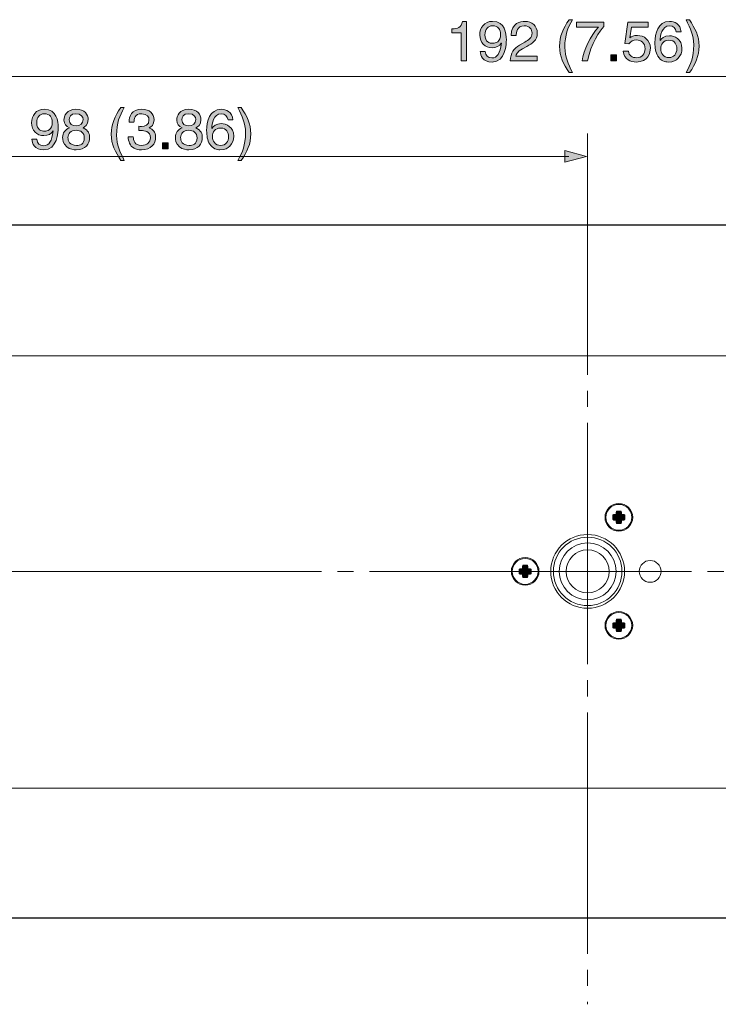
# Model space of a CAD drawing. Units: inches. Extents: x -35 to 244, y 83 to 221.
# Drawn here: x 37 to 67, y 178 to 221 of the extents above; entities that cross this region are included whole.
import ezdxf

# ---------------------------------------------------------------- set-up
doc = ezdxf.new("R2010")
doc.units = ezdxf.units.IN
doc.header["$MEASUREMENT"] = 0
doc.linetypes.add('AI-Linetype-1', pattern=[12.700008, 10.58334, -0.705556, 0.705556, -0.705556])
doc.linetypes.add('AI-Linetype-6', pattern=[16.227788, 14.11112, -0.705556, 0.705556, -0.705556])
for name, color, linetype in [('アウトライン', 7, 'Continuous'), ('レイヤー 10', 7, 'Continuous'), ('引出し線', 7, 'Continuous')]:
    doc.layers.add(name, color=color, linetype=linetype)

# ---------------------------------------------------------------- blocks, each defined once
blk = doc.blocks.new('block 2')
at = {"layer": 'レイヤー 10', "lineweight": 0}
for points in [[(27.078, 197.246), (26.952, 197.246), (26.952, 197.372), (26.68, 197.372), (26.68, 197.246), (26.556, 197.246), (26.556, 196.974), (26.68, 196.974), (26.68, 196.849), (26.952, 196.849), (26.952, 196.974), (27.078, 196.974), (27.078, 197.246)], [(59.214, 197.23), (59.104, 197.23), (59.104, 197.339), (58.866, 197.339), (58.866, 197.23), (58.756, 197.23), (58.756, 196.992), (58.866, 196.992), (58.866, 196.882), (59.104, 196.882), (59.104, 196.992), (59.214, 196.992), (59.214, 197.23)]]:
    blk.add_lwpolyline(points, dxfattribs=at)
at = {"layer": 'レイヤー 10', "color": 250, "lineweight": 9, "true_color": 0x221814}
for points in [[(27.578, 197.111), (27.578, 196.69), (27.237, 196.349), (26.816, 196.349), (26.396, 196.349), (26.055, 196.69), (26.055, 197.111), (26.055, 197.531), (26.396, 197.873), (26.816, 197.873), (27.237, 197.873), (27.578, 197.531), (27.578, 197.111)], [(59.591, 197.111), (59.591, 196.776), (59.32, 196.504), (58.985, 196.504), (58.65, 196.504), (58.379, 196.776), (58.379, 197.111), (58.379, 197.446), (58.65, 197.717), (58.985, 197.717), (59.32, 197.717), (59.591, 197.446), (59.591, 197.111)], [(64.944, 197.111), (64.944, 196.846), (64.729, 196.631), (64.464, 196.631), (64.2, 196.631), (63.985, 196.846), (63.985, 197.111), (63.985, 197.375), (64.2, 197.59), (64.464, 197.59), (64.729, 197.59), (64.944, 197.375), (64.944, 197.111)]]:
    blk.add_open_spline(points, degree=3, knots=[0, 0, 0, 0, 1, 1, 1, 2, 2, 2, 3, 3, 3, 4, 4, 4, 4], dxfattribs=at)
at = {"layer": 'レイヤー 10', "lineweight": 0}
for points in [[(27.484, 197.111), (27.484, 196.742), (27.185, 196.443), (26.816, 196.443), (26.447, 196.443), (26.149, 196.742), (26.149, 197.111), (26.149, 197.479), (26.447, 197.778), (26.816, 197.778), (27.185, 197.778), (27.484, 197.479), (27.484, 197.111)], [(27.409, 197.111), (27.409, 196.784), (27.143, 196.519), (26.816, 196.519), (26.489, 196.519), (26.224, 196.784), (26.224, 197.111), (26.224, 197.438), (26.489, 197.702), (26.816, 197.702), (27.143, 197.702), (27.409, 197.438), (27.409, 197.111)], [(59.553, 197.111), (59.553, 196.797), (59.298, 196.543), (58.985, 196.543), (58.671, 196.543), (58.417, 196.797), (58.417, 197.111), (58.417, 197.424), (58.671, 197.679), (58.985, 197.679), (59.298, 197.679), (59.553, 197.424), (59.553, 197.111)]]:
    blk.add_open_spline(points, degree=3, knots=[0, 0, 0, 0, 1, 1, 1, 2, 2, 2, 3, 3, 3, 4, 4, 4, 4], dxfattribs=at)
blk = doc.blocks.new('block 3')
at = {"layer": 'レイヤー 10', "lineweight": 0}
blk.add_lwpolyline([(63.321, 199.602), (63.212, 199.602), (63.212, 199.712), (62.973, 199.712), (62.973, 199.602), (62.864, 199.602), (62.864, 199.364), (62.973, 199.364), (62.973, 199.254), (63.212, 199.254), (63.212, 199.364), (63.321, 199.364), (63.321, 199.602)], dxfattribs=at)
at = {"layer": 'レイヤー 10', "color": 250, "lineweight": 9, "true_color": 0x221814}
blk.add_open_spline([(63.699, 199.483), (63.699, 199.148), (63.427, 198.877), (63.092, 198.877), (62.758, 198.877), (62.486, 199.148), (62.486, 199.483), (62.486, 199.818), (62.758, 200.089), (63.092, 200.089), (63.427, 200.089), (63.699, 199.818), (63.699, 199.483)], degree=3, knots=[0, 0, 0, 0, 1, 1, 1, 2, 2, 2, 3, 3, 3, 4, 4, 4, 4], dxfattribs=at)
at = {"layer": 'レイヤー 10', "lineweight": 0}
blk.add_open_spline([(63.661, 199.483), (63.661, 199.17), (63.406, 198.915), (63.092, 198.915), (62.779, 198.915), (62.525, 199.17), (62.525, 199.483), (62.525, 199.797), (62.779, 200.051), (63.092, 200.051), (63.406, 200.051), (63.661, 199.797), (63.661, 199.483)], degree=3, knots=[0, 0, 0, 0, 1, 1, 1, 2, 2, 2, 3, 3, 3, 4, 4, 4, 4], dxfattribs=at)
blk = doc.blocks.new('block 4')
at = {"layer": 'レイヤー 10', "lineweight": 0}
blk.add_lwpolyline([(63.321, 194.86), (63.212, 194.86), (63.212, 194.97), (62.973, 194.97), (62.973, 194.86), (62.864, 194.86), (62.864, 194.622), (62.973, 194.622), (62.973, 194.513), (63.212, 194.513), (63.212, 194.622), (63.321, 194.622), (63.321, 194.86)], dxfattribs=at)
at = {"layer": 'レイヤー 10', "color": 250, "lineweight": 9, "true_color": 0x221814}
blk.add_open_spline([(63.699, 194.742), (63.699, 194.407), (63.427, 194.135), (63.092, 194.135), (62.758, 194.135), (62.486, 194.407), (62.486, 194.742), (62.486, 195.076), (62.758, 195.348), (63.092, 195.348), (63.427, 195.348), (63.699, 195.076), (63.699, 194.742)], degree=3, knots=[0, 0, 0, 0, 1, 1, 1, 2, 2, 2, 3, 3, 3, 4, 4, 4, 4], dxfattribs=at)
at = {"layer": 'レイヤー 10', "lineweight": 0}
blk.add_open_spline([(63.661, 194.742), (63.661, 194.428), (63.406, 194.174), (63.092, 194.174), (62.779, 194.174), (62.525, 194.428), (62.525, 194.742), (62.525, 195.055), (62.779, 195.309), (63.092, 195.309), (63.406, 195.309), (63.661, 195.055), (63.661, 194.742)], degree=3, knots=[0, 0, 0, 0, 1, 1, 1, 2, 2, 2, 3, 3, 3, 4, 4, 4, 4], dxfattribs=at)
blk = doc.blocks.new('block 17')
at = {"layer": 'レイヤー 10', "true_color": 0x221814}
h = blk.add_hatch(color=250, dxfattribs=at)
h.dxf.hatch_style = 2
h.paths.add_polyline_path([(63.194, 199.585), (63.194, 199.75), (62.991, 199.75), (62.991, 199.585), (62.826, 199.585), (62.826, 199.382), (62.991, 199.382), (62.991, 199.217), (63.194, 199.217), (63.194, 199.382), (63.359, 199.382), (63.359, 199.585)])
h = blk.add_hatch(color=250, dxfattribs=at)
h.dxf.hatch_style = 2
h.paths.add_polyline_path([(59.087, 197.378), (58.884, 197.378), (58.884, 197.212), (58.718, 197.212), (58.718, 197.01), (58.884, 197.01), (58.884, 196.844), (59.087, 196.844), (59.087, 197.01), (59.252, 197.01), (59.252, 197.212), (59.087, 197.212)])
h = blk.add_hatch(color=250, dxfattribs=at)
h.dxf.hatch_style = 2
h.paths.add_polyline_path([(63.194, 195.009), (62.991, 195.009), (62.991, 194.843), (62.826, 194.843), (62.826, 194.641), (62.991, 194.641), (62.991, 194.475), (63.194, 194.475), (63.194, 194.641), (63.359, 194.641), (63.359, 194.843), (63.194, 194.843)])
at = {"layer": 'レイヤー 10', "lineweight": 0}
for points in [[(63.194, 199.585), (63.194, 199.75), (62.991, 199.75), (62.991, 199.585), (62.826, 199.585), (62.826, 199.382), (62.991, 199.382), (62.991, 199.217), (63.194, 199.217), (63.194, 199.382), (63.359, 199.382), (63.359, 199.585), (63.194, 199.585)], [(59.087, 197.378), (58.884, 197.378), (58.884, 197.212), (58.718, 197.212), (58.718, 197.01), (58.884, 197.01), (58.884, 196.844), (59.087, 196.844), (59.087, 197.01), (59.252, 197.01), (59.252, 197.212), (59.087, 197.212), (59.087, 197.378)], [(63.194, 195.009), (62.991, 195.009), (62.991, 194.843), (62.826, 194.843), (62.826, 194.641), (62.991, 194.641), (62.991, 194.475), (63.194, 194.475), (63.194, 194.641), (63.359, 194.641), (63.359, 194.843), (63.194, 194.843), (63.194, 195.009)]]:
    blk.add_lwpolyline(points, dxfattribs=at)
blk = doc.blocks.new('block 26')
at = {"layer": '引出し線', "color": 250, "lineweight": 9, "true_color": 0x221814}
blk.add_lwpolyline([(25.565, 218.822), (96.879, 218.822)], dxfattribs=at)
blk = doc.blocks.new('block 27')
at = {"layer": '引出し線', "true_color": 0x221814}
h = blk.add_hatch(color=250, dxfattribs=at)
h.dxf.hatch_style = 2
h.paths.add_polyline_path([(25.847, 215.562), (24.89, 215.306), (25.847, 215.05)])
h = blk.add_hatch(color=250, dxfattribs=at)
h.dxf.hatch_style = 2
h.paths.add_polyline_path([(60.725, 215.056), (61.681, 215.312), (60.725, 215.568)])
at = {"layer": '引出し線', "lineweight": 0}
for points in [[(25.847, 215.562), (24.89, 215.306), (25.847, 215.05), (25.847, 215.562)], [(60.725, 215.056), (61.681, 215.312), (60.725, 215.568), (60.725, 215.056)]]:
    blk.add_lwpolyline(points, dxfattribs=at)
at = {"layer": '引出し線', "color": 250, "lineweight": 9, "true_color": 0x221814}
blk.add_lwpolyline([(25.672, 215.309), (60.899, 215.309)], dxfattribs=at)
blk = doc.blocks.new('block 72')
at = {"layer": 'アウトライン', "true_color": 0x221814}
h = blk.add_hatch(color=250, dxfattribs=at)
h.dxf.hatch_style = 2
edge = h.paths.add_edge_path()
edge.add_spline(control_points=[(56.406, 219.502), (56.406, 219.502), (56.174, 219.502), (56.174, 219.502), (56.174, 219.502), (56.174, 220.734), (56.174, 220.734), (56.174, 220.734), (55.769, 220.734), (55.769, 220.734), (55.769, 220.734), (55.769, 220.907), (55.769, 220.907), (56.05, 220.927), (56.166, 220.954), (56.235, 221.238), (56.235, 221.238), (56.406, 221.238), (56.406, 221.238), (56.406, 221.238), (56.406, 219.502), (56.406, 219.502)], knot_values=[0, 0, 0, 0, 1, 1, 1, 2, 2, 2, 3, 3, 3, 4, 4, 4, 5, 5, 5, 6, 6, 6, 7, 7, 7, 7], degree=3, periodic=1)
h = blk.add_hatch(color=250, dxfattribs=at)
h.dxf.hatch_style = 2
edge = h.paths.add_edge_path()
edge.add_spline(control_points=[(56.996, 220.642), (56.996, 220.959), (57.188, 221.238), (57.554, 221.238), (58.107, 221.238), (58.161, 220.714), (58.161, 220.433), (58.161, 220.247), (58.129, 219.455), (57.532, 219.455), (57.124, 219.455), (57.016, 219.751), (57.016, 219.919), (57.016, 219.919), (57.233, 219.919), (57.233, 219.919), (57.245, 219.744), (57.349, 219.635), (57.527, 219.635), (57.764, 219.635), (57.89, 219.835), (57.944, 220.284), (57.944, 220.284), (57.939, 220.289), (57.939, 220.289), (57.875, 220.156), (57.702, 220.082), (57.542, 220.082), (57.22, 220.082), (56.996, 220.297), (56.996, 220.642)], knot_values=[0, 0, 0, 0, 1, 1, 1, 2, 2, 2, 3, 3, 3, 4, 4, 4, 5, 5, 5, 6, 6, 6, 7, 7, 7, 8, 8, 8, 9, 9, 9, 10, 10, 10, 10], degree=3, periodic=1)
edge = h.paths.add_edge_path()
edge.add_spline(control_points=[(57.907, 220.672), (57.907, 220.87), (57.806, 221.043), (57.556, 221.043), (57.354, 221.043), (57.22, 220.885), (57.22, 220.652), (57.22, 220.319), (57.428, 220.277), (57.574, 220.277), (57.687, 220.277), (57.907, 220.329), (57.907, 220.672)], knot_values=[0, 0, 0, 0, 1, 1, 1, 2, 2, 2, 3, 3, 3, 4, 4, 4, 4], degree=3, periodic=1)
h = blk.add_hatch(color=250, dxfattribs=at)
h.dxf.hatch_style = 2
edge = h.paths.add_edge_path()
edge.add_spline(control_points=[(58.374, 220.615), (58.374, 221.181), (58.786, 221.238), (58.974, 221.238), (59.275, 221.238), (59.517, 221.043), (59.517, 220.719), (59.517, 220.408), (59.312, 220.277), (59.053, 220.139), (59.053, 220.139), (58.873, 220.04), (58.873, 220.04), (58.636, 219.909), (58.584, 219.773), (58.574, 219.707), (58.574, 219.707), (59.517, 219.707), (59.517, 219.707), (59.517, 219.707), (59.517, 219.502), (59.517, 219.502), (59.517, 219.502), (58.329, 219.502), (58.329, 219.502), (58.342, 219.862), (58.505, 220.055), (58.737, 220.191), (58.737, 220.191), (58.966, 220.324), (58.966, 220.324), (59.152, 220.43), (59.285, 220.502), (59.285, 220.729), (59.285, 220.867), (59.196, 221.043), (58.942, 221.043), (58.613, 221.043), (58.599, 220.736), (58.591, 220.615), (58.591, 220.615), (58.374, 220.615), (58.374, 220.615)], knot_values=[0, 0, 0, 0, 1, 1, 1, 2, 2, 2, 3, 3, 3, 4, 4, 4, 5, 5, 5, 6, 6, 6, 7, 7, 7, 8, 8, 8, 9, 9, 9, 10, 10, 10, 11, 11, 11, 12, 12, 12, 13, 13, 13, 14, 14, 14, 14], degree=3, periodic=1)
h = blk.add_hatch(color=250, dxfattribs=at)
h.dxf.hatch_style = 2
edge = h.paths.add_edge_path()
edge.add_spline(control_points=[(61.061, 221.312), (60.851, 220.917), (60.725, 220.68), (60.725, 220.087), (60.725, 219.679), (60.865, 219.378), (61.063, 218.99), (61.063, 218.99), (60.917, 218.99), (60.917, 218.99), (60.661, 219.376), (60.493, 219.684), (60.493, 220.146), (60.493, 220.581), (60.643, 220.932), (60.91, 221.312), (60.91, 221.312), (61.061, 221.312), (61.061, 221.312)], knot_values=[0, 0, 0, 0, 1, 1, 1, 2, 2, 2, 3, 3, 3, 4, 4, 4, 5, 5, 5, 6, 6, 6, 6], degree=3, periodic=1)
h = blk.add_hatch(color=250, dxfattribs=at)
h.dxf.hatch_style = 2
edge = h.paths.add_edge_path()
edge.add_spline(control_points=[(61.238, 221.201), (61.238, 221.201), (62.438, 221.201), (62.438, 221.201), (62.438, 221.201), (62.438, 221.01), (62.438, 221.01), (62.266, 220.83), (61.851, 220.277), (61.725, 219.502), (61.725, 219.502), (61.485, 219.502), (61.485, 219.502), (61.545, 219.978), (61.861, 220.601), (62.194, 220.988), (62.194, 220.988), (61.238, 220.988), (61.238, 220.988), (61.238, 220.988), (61.238, 221.201), (61.238, 221.201)], knot_values=[0, 0, 0, 0, 1, 1, 1, 2, 2, 2, 3, 3, 3, 4, 4, 4, 5, 5, 5, 6, 6, 6, 7, 7, 7, 7], degree=3, periodic=1)
h = blk.add_hatch(color=250, dxfattribs=at)
h.dxf.hatch_style = 2
edge = h.paths.add_edge_path()
edge.add_spline(control_points=[(63.569, 220.512), (63.644, 220.568), (63.75, 220.62), (63.905, 220.62), (64.187, 220.62), (64.476, 220.423), (64.476, 220.065), (64.476, 219.872), (64.389, 219.455), (63.846, 219.455), (63.619, 219.455), (63.327, 219.546), (63.286, 219.934), (63.286, 219.934), (63.51, 219.934), (63.51, 219.934), (63.532, 219.731), (63.683, 219.642), (63.878, 219.642), (64.103, 219.642), (64.244, 219.823), (64.244, 220.04), (64.244, 220.289), (64.073, 220.425), (63.859, 220.425), (63.732, 220.425), (63.619, 220.366), (63.537, 220.26), (63.537, 220.26), (63.35, 220.27), (63.35, 220.27), (63.35, 220.27), (63.481, 221.201), (63.481, 221.201), (63.481, 221.201), (64.379, 221.201), (64.379, 221.201), (64.379, 221.201), (64.379, 220.988), (64.379, 220.988), (64.379, 220.988), (63.644, 220.988), (63.644, 220.988), (63.644, 220.988), (63.569, 220.512), (63.569, 220.512)], knot_values=[0, 0, 0, 0, 1, 1, 1, 2, 2, 2, 3, 3, 3, 4, 4, 4, 5, 5, 5, 6, 6, 6, 7, 7, 7, 8, 8, 8, 9, 9, 9, 10, 10, 10, 11, 11, 11, 12, 12, 12, 13, 13, 13, 14, 14, 14, 15, 15, 15, 15], degree=3, periodic=1)
h = blk.add_hatch(color=250, dxfattribs=at)
h.dxf.hatch_style = 2
edge = h.paths.add_edge_path()
edge.add_spline(control_points=[(65.609, 220.776), (65.582, 220.929), (65.498, 221.043), (65.31, 221.043), (64.97, 221.043), (64.898, 220.583), (64.898, 220.4), (64.898, 220.4), (64.903, 220.396), (64.903, 220.396), (64.957, 220.489), (65.078, 220.608), (65.315, 220.608), (65.528, 220.608), (65.859, 220.472), (65.859, 220.057), (65.859, 219.879), (65.812, 219.751), (65.693, 219.623), (65.602, 219.521), (65.498, 219.455), (65.254, 219.455), (65.12, 219.455), (64.93, 219.514), (64.807, 219.707), (64.703, 219.87), (64.673, 220.082), (64.673, 220.309), (64.673, 220.69), (64.797, 221.238), (65.315, 221.238), (65.515, 221.238), (65.799, 221.129), (65.822, 220.776), (65.822, 220.776), (65.609, 220.776), (65.609, 220.776)], knot_values=[0, 0, 0, 0, 1, 1, 1, 2, 2, 2, 3, 3, 3, 4, 4, 4, 5, 5, 5, 6, 6, 6, 7, 7, 7, 8, 8, 8, 9, 9, 9, 10, 10, 10, 11, 11, 11, 12, 12, 12, 12], degree=3, periodic=1)
edge = h.paths.add_edge_path()
edge.add_spline(control_points=[(65.293, 219.65), (65.501, 219.65), (65.634, 219.813), (65.634, 220.047), (65.634, 220.2), (65.552, 220.413), (65.283, 220.413), (65.044, 220.413), (64.928, 220.24), (64.928, 220.035), (64.928, 219.85), (65.039, 219.65), (65.293, 219.65)], knot_values=[0, 0, 0, 0, 1, 1, 1, 2, 2, 2, 3, 3, 3, 4, 4, 4, 4], degree=3, periodic=1)
h = blk.add_hatch(color=250, dxfattribs=at)
h.dxf.hatch_style = 2
edge = h.paths.add_edge_path()
edge.add_spline(control_points=[(66.039, 218.99), (66.249, 219.386), (66.375, 219.623), (66.375, 220.215), (66.375, 220.623), (66.234, 220.924), (66.036, 221.312), (66.036, 221.312), (66.182, 221.312), (66.182, 221.312), (66.439, 220.927), (66.607, 220.618), (66.607, 220.156), (66.607, 219.721), (66.456, 219.371), (66.19, 218.99), (66.19, 218.99), (66.039, 218.99), (66.039, 218.99)], knot_values=[0, 0, 0, 0, 1, 1, 1, 2, 2, 2, 3, 3, 3, 4, 4, 4, 5, 5, 5, 6, 6, 6, 6], degree=3, periodic=1)
h = blk.add_hatch(color=250, dxfattribs=at)
h.dxf.hatch_style = 2
h.paths.add_polyline_path([(62.992, 219.502), (62.735, 219.502), (62.735, 219.763), (62.992, 219.763)])
at = {"layer": 'アウトライン', "lineweight": 0}
blk.add_lwpolyline([(62.992, 219.502), (62.735, 219.502), (62.735, 219.763), (62.992, 219.763), (62.992, 219.502)], dxfattribs=at)
for points, knots in [([(56.406, 219.502), (56.406, 219.502), (56.174, 219.502), (56.174, 219.502), (56.174, 219.502), (56.174, 220.734), (56.174, 220.734), (56.174, 220.734), (55.769, 220.734), (55.769, 220.734), (55.769, 220.734), (55.769, 220.907), (55.769, 220.907), (56.05, 220.927), (56.166, 220.954), (56.235, 221.238), (56.235, 221.238), (56.406, 221.238), (56.406, 221.238), (56.406, 221.238), (56.406, 219.502), (56.406, 219.502)], [0, 0, 0, 0, 1, 1, 1, 2, 2, 2, 3, 3, 3, 4, 4, 4, 5, 5, 5, 6, 6, 6, 7, 7, 7, 7]), ([(56.996, 220.642), (56.996, 220.959), (57.188, 221.238), (57.554, 221.238), (58.107, 221.238), (58.161, 220.714), (58.161, 220.433), (58.161, 220.247), (58.129, 219.455), (57.532, 219.455), (57.124, 219.455), (57.016, 219.751), (57.016, 219.919), (57.016, 219.919), (57.233, 219.919), (57.233, 219.919), (57.245, 219.744), (57.349, 219.635), (57.527, 219.635), (57.764, 219.635), (57.89, 219.835), (57.944, 220.284), (57.944, 220.284), (57.939, 220.289), (57.939, 220.289), (57.875, 220.156), (57.702, 220.082), (57.542, 220.082), (57.22, 220.082), (56.996, 220.297), (56.996, 220.642)], [0, 0, 0, 0, 1, 1, 1, 2, 2, 2, 3, 3, 3, 4, 4, 4, 5, 5, 5, 6, 6, 6, 7, 7, 7, 8, 8, 8, 9, 9, 9, 10, 10, 10, 10]), ([(58.374, 220.615), (58.374, 221.181), (58.786, 221.238), (58.974, 221.238), (59.275, 221.238), (59.517, 221.043), (59.517, 220.719), (59.517, 220.408), (59.312, 220.277), (59.053, 220.139), (59.053, 220.139), (58.873, 220.04), (58.873, 220.04), (58.636, 219.909), (58.584, 219.773), (58.574, 219.707), (58.574, 219.707), (59.517, 219.707), (59.517, 219.707), (59.517, 219.707), (59.517, 219.502), (59.517, 219.502), (59.517, 219.502), (58.329, 219.502), (58.329, 219.502), (58.342, 219.862), (58.505, 220.055), (58.737, 220.191), (58.737, 220.191), (58.966, 220.324), (58.966, 220.324), (59.152, 220.43), (59.285, 220.502), (59.285, 220.729), (59.285, 220.867), (59.196, 221.043), (58.942, 221.043), (58.613, 221.043), (58.599, 220.736), (58.591, 220.615), (58.591, 220.615), (58.374, 220.615), (58.374, 220.615)], [0, 0, 0, 0, 1, 1, 1, 2, 2, 2, 3, 3, 3, 4, 4, 4, 5, 5, 5, 6, 6, 6, 7, 7, 7, 8, 8, 8, 9, 9, 9, 10, 10, 10, 11, 11, 11, 12, 12, 12, 13, 13, 13, 14, 14, 14, 14]), ([(61.061, 221.312), (60.851, 220.917), (60.725, 220.68), (60.725, 220.087), (60.725, 219.679), (60.865, 219.378), (61.063, 218.99), (61.063, 218.99), (60.917, 218.99), (60.917, 218.99), (60.661, 219.376), (60.493, 219.684), (60.493, 220.146), (60.493, 220.581), (60.643, 220.932), (60.91, 221.312), (60.91, 221.312), (61.061, 221.312), (61.061, 221.312)], [0, 0, 0, 0, 1, 1, 1, 2, 2, 2, 3, 3, 3, 4, 4, 4, 5, 5, 5, 6, 6, 6, 6]), ([(61.238, 221.201), (61.238, 221.201), (62.438, 221.201), (62.438, 221.201), (62.438, 221.201), (62.438, 221.01), (62.438, 221.01), (62.266, 220.83), (61.851, 220.277), (61.725, 219.502), (61.725, 219.502), (61.485, 219.502), (61.485, 219.502), (61.545, 219.978), (61.861, 220.601), (62.194, 220.988), (62.194, 220.988), (61.238, 220.988), (61.238, 220.988), (61.238, 220.988), (61.238, 221.201), (61.238, 221.201)], [0, 0, 0, 0, 1, 1, 1, 2, 2, 2, 3, 3, 3, 4, 4, 4, 5, 5, 5, 6, 6, 6, 7, 7, 7, 7]), ([(63.569, 220.512), (63.644, 220.568), (63.75, 220.62), (63.905, 220.62), (64.187, 220.62), (64.476, 220.423), (64.476, 220.065), (64.476, 219.872), (64.389, 219.455), (63.846, 219.455), (63.619, 219.455), (63.327, 219.546), (63.286, 219.934), (63.286, 219.934), (63.51, 219.934), (63.51, 219.934), (63.532, 219.731), (63.683, 219.642), (63.878, 219.642), (64.103, 219.642), (64.244, 219.823), (64.244, 220.04), (64.244, 220.289), (64.073, 220.425), (63.859, 220.425), (63.732, 220.425), (63.619, 220.366), (63.537, 220.26), (63.537, 220.26), (63.35, 220.27), (63.35, 220.27), (63.35, 220.27), (63.481, 221.201), (63.481, 221.201), (63.481, 221.201), (64.379, 221.201), (64.379, 221.201), (64.379, 221.201), (64.379, 220.988), (64.379, 220.988), (64.379, 220.988), (63.644, 220.988), (63.644, 220.988), (63.644, 220.988), (63.569, 220.512), (63.569, 220.512)], [0, 0, 0, 0, 1, 1, 1, 2, 2, 2, 3, 3, 3, 4, 4, 4, 5, 5, 5, 6, 6, 6, 7, 7, 7, 8, 8, 8, 9, 9, 9, 10, 10, 10, 11, 11, 11, 12, 12, 12, 13, 13, 13, 14, 14, 14, 15, 15, 15, 15]), ([(65.609, 220.776), (65.582, 220.929), (65.498, 221.043), (65.31, 221.043), (64.97, 221.043), (64.898, 220.583), (64.898, 220.4), (64.898, 220.4), (64.903, 220.396), (64.903, 220.396), (64.957, 220.489), (65.078, 220.608), (65.315, 220.608), (65.528, 220.608), (65.859, 220.472), (65.859, 220.057), (65.859, 219.879), (65.812, 219.751), (65.693, 219.623), (65.602, 219.521), (65.498, 219.455), (65.254, 219.455), (65.12, 219.455), (64.93, 219.514), (64.807, 219.707), (64.703, 219.87), (64.673, 220.082), (64.673, 220.309), (64.673, 220.69), (64.797, 221.238), (65.315, 221.238), (65.515, 221.238), (65.799, 221.129), (65.822, 220.776), (65.822, 220.776), (65.609, 220.776), (65.609, 220.776)], [0, 0, 0, 0, 1, 1, 1, 2, 2, 2, 3, 3, 3, 4, 4, 4, 5, 5, 5, 6, 6, 6, 7, 7, 7, 8, 8, 8, 9, 9, 9, 10, 10, 10, 11, 11, 11, 12, 12, 12, 12]), ([(66.039, 218.99), (66.249, 219.386), (66.375, 219.623), (66.375, 220.215), (66.375, 220.623), (66.234, 220.924), (66.036, 221.312), (66.036, 221.312), (66.182, 221.312), (66.182, 221.312), (66.439, 220.927), (66.607, 220.618), (66.607, 220.156), (66.607, 219.721), (66.456, 219.371), (66.19, 218.99), (66.19, 218.99), (66.039, 218.99), (66.039, 218.99)], [0, 0, 0, 0, 1, 1, 1, 2, 2, 2, 3, 3, 3, 4, 4, 4, 5, 5, 5, 6, 6, 6, 6]), ([(57.907, 220.672), (57.907, 220.87), (57.806, 221.043), (57.556, 221.043), (57.354, 221.043), (57.22, 220.885), (57.22, 220.652), (57.22, 220.319), (57.428, 220.277), (57.574, 220.277), (57.687, 220.277), (57.907, 220.329), (57.907, 220.672)], [0, 0, 0, 0, 1, 1, 1, 2, 2, 2, 3, 3, 3, 4, 4, 4, 4]), ([(65.293, 219.65), (65.501, 219.65), (65.634, 219.813), (65.634, 220.047), (65.634, 220.2), (65.552, 220.413), (65.283, 220.413), (65.044, 220.413), (64.928, 220.24), (64.928, 220.035), (64.928, 219.85), (65.039, 219.65), (65.293, 219.65)], [0, 0, 0, 0, 1, 1, 1, 2, 2, 2, 3, 3, 3, 4, 4, 4, 4])]:
    blk.add_open_spline(points, degree=3, knots=knots, dxfattribs=at)
blk = doc.blocks.new('block 71')
at = {"layer": 'アウトライン'}
blk.add_blockref('block 72', (0, 0), dxfattribs=at)
blk = doc.blocks.new('block 70')
at = {"layer": 'アウトライン'}
blk.add_blockref('block 71', (0, 0), dxfattribs=at)
blk = doc.blocks.new('block 69')
at = {"layer": 'アウトライン'}
blk.add_blockref('block 70', (0, 0), dxfattribs=at)
blk = doc.blocks.new('block 68')
at = {"layer": 'アウトライン'}
blk.add_blockref('block 69', (0, 0), dxfattribs=at)
blk = doc.blocks.new('block 77')
at = {"layer": 'アウトライン', "true_color": 0x221814}
h = blk.add_hatch(color=250, dxfattribs=at)
h.dxf.hatch_style = 2
edge = h.paths.add_edge_path()
edge.add_spline(control_points=[(37.345, 216.788), (37.345, 217.104), (37.537, 217.383), (37.903, 217.383), (38.456, 217.383), (38.511, 216.86), (38.511, 216.578), (38.511, 216.393), (38.478, 215.6), (37.881, 215.6), (37.473, 215.6), (37.365, 215.897), (37.365, 216.065), (37.365, 216.065), (37.582, 216.065), (37.582, 216.065), (37.594, 215.889), (37.698, 215.781), (37.876, 215.781), (38.113, 215.781), (38.239, 215.981), (38.293, 216.43), (38.293, 216.43), (38.288, 216.435), (38.288, 216.435), (38.224, 216.302), (38.051, 216.228), (37.891, 216.228), (37.57, 216.228), (37.345, 216.442), (37.345, 216.788)], knot_values=[0, 0, 0, 0, 1, 1, 1, 2, 2, 2, 3, 3, 3, 4, 4, 4, 5, 5, 5, 6, 6, 6, 7, 7, 7, 8, 8, 8, 9, 9, 9, 10, 10, 10, 10], degree=3, periodic=1)
edge = h.paths.add_edge_path()
edge.add_spline(control_points=[(38.256, 216.818), (38.256, 217.015), (38.155, 217.188), (37.905, 217.188), (37.703, 217.188), (37.57, 217.03), (37.57, 216.798), (37.57, 216.465), (37.777, 216.423), (37.923, 216.423), (38.036, 216.423), (38.256, 216.475), (38.256, 216.818)], knot_values=[0, 0, 0, 0, 1, 1, 1, 2, 2, 2, 3, 3, 3, 4, 4, 4, 4], degree=3, periodic=1)
h = blk.add_hatch(color=250, dxfattribs=at)
h.dxf.hatch_style = 2
edge = h.paths.add_edge_path()
edge.add_spline(control_points=[(39.607, 216.571), (39.842, 216.472), (39.891, 216.279), (39.891, 216.149), (39.891, 215.869), (39.713, 215.6), (39.303, 215.6), (39.207, 215.6), (39.024, 215.625), (38.886, 215.734), (38.708, 215.874), (38.708, 216.062), (38.708, 216.146), (38.708, 216.359), (38.819, 216.494), (39.002, 216.568), (38.854, 216.625), (38.767, 216.744), (38.767, 216.907), (38.767, 217.087), (38.878, 217.383), (39.293, 217.383), (39.679, 217.383), (39.829, 217.139), (39.829, 216.936), (39.829, 216.687), (39.683, 216.61), (39.607, 216.571)], knot_values=[0, 0, 0, 0, 1, 1, 1, 2, 2, 2, 3, 3, 3, 4, 4, 4, 5, 5, 5, 6, 6, 6, 7, 7, 7, 8, 8, 8, 9, 9, 9, 9], degree=3, periodic=1)
edge = h.paths.add_edge_path()
edge.add_spline(control_points=[(38.94, 216.141), (38.94, 216.003), (39.009, 215.795), (39.311, 215.795), (39.469, 215.795), (39.659, 215.852), (39.659, 216.124), (39.659, 216.359), (39.496, 216.462), (39.298, 216.462), (39.054, 216.462), (38.94, 216.302), (38.94, 216.141)], knot_values=[0, 0, 0, 0, 1, 1, 1, 2, 2, 2, 3, 3, 3, 4, 4, 4, 4], degree=3, periodic=1)
edge = h.paths.add_edge_path()
edge.add_spline(control_points=[(39.604, 216.929), (39.604, 217.035), (39.535, 217.188), (39.281, 217.188), (39.049, 217.188), (38.992, 217.028), (38.992, 216.917), (38.992, 216.751), (39.138, 216.65), (39.296, 216.65), (39.483, 216.65), (39.604, 216.771), (39.604, 216.929)], knot_values=[0, 0, 0, 0, 1, 1, 1, 2, 2, 2, 3, 3, 3, 4, 4, 4, 4], degree=3, periodic=1)
h = blk.add_hatch(color=250, dxfattribs=at)
h.dxf.hatch_style = 2
edge = h.paths.add_edge_path()
edge.add_spline(control_points=[(41.41, 217.457), (41.2, 217.062), (41.074, 216.825), (41.074, 216.233), (41.074, 215.825), (41.215, 215.524), (41.412, 215.136), (41.412, 215.136), (41.266, 215.136), (41.266, 215.136), (41.01, 215.521), (40.842, 215.83), (40.842, 216.292), (40.842, 216.726), (40.992, 217.077), (41.259, 217.457), (41.259, 217.457), (41.41, 217.457), (41.41, 217.457)], knot_values=[0, 0, 0, 0, 1, 1, 1, 2, 2, 2, 3, 3, 3, 4, 4, 4, 5, 5, 5, 6, 6, 6, 6], degree=3, periodic=1)
h = blk.add_hatch(color=250, dxfattribs=at)
h.dxf.hatch_style = 2
edge = h.paths.add_edge_path()
edge.add_spline(control_points=[(42.049, 216.635), (42.086, 216.633), (42.126, 216.63), (42.163, 216.63), (42.331, 216.63), (42.494, 216.697), (42.494, 216.914), (42.494, 217.018), (42.432, 217.188), (42.173, 217.188), (41.864, 217.188), (41.844, 216.936), (41.834, 216.815), (41.834, 216.815), (41.622, 216.815), (41.622, 216.815), (41.622, 217.07), (41.726, 217.383), (42.182, 217.383), (42.518, 217.383), (42.718, 217.191), (42.718, 216.926), (42.718, 216.704), (42.59, 216.598), (42.496, 216.568), (42.496, 216.568), (42.496, 216.563), (42.496, 216.563), (42.664, 216.509), (42.785, 216.391), (42.785, 216.159), (42.785, 215.874), (42.602, 215.6), (42.16, 215.6), (42.032, 215.6), (41.923, 215.632), (41.839, 215.677), (41.647, 215.778), (41.595, 215.978), (41.58, 216.178), (41.58, 216.178), (41.805, 216.178), (41.805, 216.178), (41.812, 216.015), (41.852, 215.795), (42.175, 215.795), (42.397, 215.795), (42.553, 215.931), (42.553, 216.131), (42.553, 216.423), (42.296, 216.45), (42.148, 216.45), (42.116, 216.45), (42.081, 216.447), (42.049, 216.447), (42.049, 216.447), (42.049, 216.635), (42.049, 216.635)], knot_values=[0, 0, 0, 0, 1, 1, 1, 2, 2, 2, 3, 3, 3, 4, 4, 4, 5, 5, 5, 6, 6, 6, 7, 7, 7, 8, 8, 8, 9, 9, 9, 10, 10, 10, 11, 11, 11, 12, 12, 12, 13, 13, 13, 14, 14, 14, 15, 15, 15, 16, 16, 16, 17, 17, 17, 18, 18, 18, 19, 19, 19, 19], degree=3, periodic=1)
h = blk.add_hatch(color=250, dxfattribs=at)
h.dxf.hatch_style = 2
edge = h.paths.add_edge_path()
edge.add_spline(control_points=[(44.548, 216.571), (44.783, 216.472), (44.832, 216.279), (44.832, 216.149), (44.832, 215.869), (44.654, 215.6), (44.245, 215.6), (44.148, 215.6), (43.965, 215.625), (43.827, 215.734), (43.649, 215.874), (43.649, 216.062), (43.649, 216.146), (43.649, 216.359), (43.76, 216.494), (43.943, 216.568), (43.795, 216.625), (43.709, 216.744), (43.709, 216.907), (43.709, 217.087), (43.82, 217.383), (44.235, 217.383), (44.62, 217.383), (44.77, 217.139), (44.77, 216.936), (44.77, 216.687), (44.625, 216.61), (44.548, 216.571)], knot_values=[0, 0, 0, 0, 1, 1, 1, 2, 2, 2, 3, 3, 3, 4, 4, 4, 5, 5, 5, 6, 6, 6, 7, 7, 7, 8, 8, 8, 9, 9, 9, 9], degree=3, periodic=1)
edge = h.paths.add_edge_path()
edge.add_spline(control_points=[(43.881, 216.141), (43.881, 216.003), (43.951, 215.795), (44.252, 215.795), (44.41, 215.795), (44.6, 215.852), (44.6, 216.124), (44.6, 216.359), (44.437, 216.462), (44.24, 216.462), (43.995, 216.462), (43.881, 216.302), (43.881, 216.141)], knot_values=[0, 0, 0, 0, 1, 1, 1, 2, 2, 2, 3, 3, 3, 4, 4, 4, 4], degree=3, periodic=1)
edge = h.paths.add_edge_path()
edge.add_spline(control_points=[(44.546, 216.929), (44.546, 217.035), (44.477, 217.188), (44.222, 217.188), (43.99, 217.188), (43.933, 217.028), (43.933, 216.917), (43.933, 216.751), (44.079, 216.65), (44.237, 216.65), (44.425, 216.65), (44.546, 216.771), (44.546, 216.929)], knot_values=[0, 0, 0, 0, 1, 1, 1, 2, 2, 2, 3, 3, 3, 4, 4, 4, 4], degree=3, periodic=1)
h = blk.add_hatch(color=250, dxfattribs=at)
h.dxf.hatch_style = 2
edge = h.paths.add_edge_path()
edge.add_spline(control_points=[(45.958, 216.921), (45.931, 217.075), (45.847, 217.188), (45.659, 217.188), (45.319, 217.188), (45.247, 216.729), (45.247, 216.546), (45.247, 216.546), (45.252, 216.541), (45.252, 216.541), (45.306, 216.635), (45.427, 216.753), (45.664, 216.753), (45.877, 216.753), (46.208, 216.618), (46.208, 216.203), (46.208, 216.025), (46.161, 215.897), (46.042, 215.768), (45.951, 215.667), (45.847, 215.6), (45.603, 215.6), (45.469, 215.6), (45.279, 215.66), (45.156, 215.852), (45.052, 216.015), (45.022, 216.228), (45.022, 216.455), (45.022, 216.835), (45.146, 217.383), (45.664, 217.383), (45.864, 217.383), (46.148, 217.275), (46.171, 216.921), (46.171, 216.921), (45.958, 216.921), (45.958, 216.921)], knot_values=[0, 0, 0, 0, 1, 1, 1, 2, 2, 2, 3, 3, 3, 4, 4, 4, 5, 5, 5, 6, 6, 6, 7, 7, 7, 8, 8, 8, 9, 9, 9, 10, 10, 10, 11, 11, 11, 12, 12, 12, 12], degree=3, periodic=1)
edge = h.paths.add_edge_path()
edge.add_spline(control_points=[(45.642, 215.795), (45.85, 215.795), (45.983, 215.958), (45.983, 216.193), (45.983, 216.346), (45.901, 216.559), (45.632, 216.559), (45.393, 216.559), (45.277, 216.386), (45.277, 216.181), (45.277, 215.995), (45.388, 215.795), (45.642, 215.795)], knot_values=[0, 0, 0, 0, 1, 1, 1, 2, 2, 2, 3, 3, 3, 4, 4, 4, 4], degree=3, periodic=1)
h = blk.add_hatch(color=250, dxfattribs=at)
h.dxf.hatch_style = 2
edge = h.paths.add_edge_path()
edge.add_spline(control_points=[(46.388, 215.136), (46.598, 215.531), (46.724, 215.768), (46.724, 216.361), (46.724, 216.768), (46.583, 217.07), (46.385, 217.457), (46.385, 217.457), (46.531, 217.457), (46.531, 217.457), (46.788, 217.072), (46.956, 216.763), (46.956, 216.302), (46.956, 215.867), (46.805, 215.516), (46.539, 215.136), (46.539, 215.136), (46.388, 215.136), (46.388, 215.136)], knot_values=[0, 0, 0, 0, 1, 1, 1, 2, 2, 2, 3, 3, 3, 4, 4, 4, 5, 5, 5, 6, 6, 6, 6], degree=3, periodic=1)
h = blk.add_hatch(color=250, dxfattribs=at)
h.dxf.hatch_style = 2
h.paths.add_polyline_path([(43.341, 215.647), (43.084, 215.647), (43.084, 215.909), (43.341, 215.909)])
at = {"layer": 'アウトライン', "lineweight": 0}
blk.add_lwpolyline([(43.341, 215.647), (43.084, 215.647), (43.084, 215.909), (43.341, 215.909), (43.341, 215.647)], dxfattribs=at)
for points, knots in [([(37.345, 216.788), (37.345, 217.104), (37.537, 217.383), (37.903, 217.383), (38.456, 217.383), (38.511, 216.86), (38.511, 216.578), (38.511, 216.393), (38.478, 215.6), (37.881, 215.6), (37.473, 215.6), (37.365, 215.897), (37.365, 216.065), (37.365, 216.065), (37.582, 216.065), (37.582, 216.065), (37.594, 215.889), (37.698, 215.781), (37.876, 215.781), (38.113, 215.781), (38.239, 215.981), (38.293, 216.43), (38.293, 216.43), (38.288, 216.435), (38.288, 216.435), (38.224, 216.302), (38.051, 216.228), (37.891, 216.228), (37.57, 216.228), (37.345, 216.442), (37.345, 216.788)], [0, 0, 0, 0, 1, 1, 1, 2, 2, 2, 3, 3, 3, 4, 4, 4, 5, 5, 5, 6, 6, 6, 7, 7, 7, 8, 8, 8, 9, 9, 9, 10, 10, 10, 10]), ([(39.607, 216.571), (39.842, 216.472), (39.891, 216.279), (39.891, 216.149), (39.891, 215.869), (39.713, 215.6), (39.303, 215.6), (39.207, 215.6), (39.024, 215.625), (38.886, 215.734), (38.708, 215.874), (38.708, 216.062), (38.708, 216.146), (38.708, 216.359), (38.819, 216.494), (39.002, 216.568), (38.854, 216.625), (38.767, 216.744), (38.767, 216.907), (38.767, 217.087), (38.878, 217.383), (39.293, 217.383), (39.679, 217.383), (39.829, 217.139), (39.829, 216.936), (39.829, 216.687), (39.683, 216.61), (39.607, 216.571)], [0, 0, 0, 0, 1, 1, 1, 2, 2, 2, 3, 3, 3, 4, 4, 4, 5, 5, 5, 6, 6, 6, 7, 7, 7, 8, 8, 8, 9, 9, 9, 9]), ([(41.41, 217.457), (41.2, 217.062), (41.074, 216.825), (41.074, 216.233), (41.074, 215.825), (41.215, 215.524), (41.412, 215.136), (41.412, 215.136), (41.266, 215.136), (41.266, 215.136), (41.01, 215.521), (40.842, 215.83), (40.842, 216.292), (40.842, 216.726), (40.992, 217.077), (41.259, 217.457), (41.259, 217.457), (41.41, 217.457), (41.41, 217.457)], [0, 0, 0, 0, 1, 1, 1, 2, 2, 2, 3, 3, 3, 4, 4, 4, 5, 5, 5, 6, 6, 6, 6]), ([(42.049, 216.635), (42.086, 216.633), (42.126, 216.63), (42.163, 216.63), (42.331, 216.63), (42.494, 216.697), (42.494, 216.914), (42.494, 217.018), (42.432, 217.188), (42.173, 217.188), (41.864, 217.188), (41.844, 216.936), (41.834, 216.815), (41.834, 216.815), (41.622, 216.815), (41.622, 216.815), (41.622, 217.07), (41.726, 217.383), (42.182, 217.383), (42.518, 217.383), (42.718, 217.191), (42.718, 216.926), (42.718, 216.704), (42.59, 216.598), (42.496, 216.568), (42.496, 216.568), (42.496, 216.563), (42.496, 216.563), (42.664, 216.509), (42.785, 216.391), (42.785, 216.159), (42.785, 215.874), (42.602, 215.6), (42.16, 215.6), (42.032, 215.6), (41.923, 215.632), (41.839, 215.677), (41.647, 215.778), (41.595, 215.978), (41.58, 216.178), (41.58, 216.178), (41.805, 216.178), (41.805, 216.178), (41.812, 216.015), (41.852, 215.795), (42.175, 215.795), (42.397, 215.795), (42.553, 215.931), (42.553, 216.131), (42.553, 216.423), (42.296, 216.45), (42.148, 216.45), (42.116, 216.45), (42.081, 216.447), (42.049, 216.447), (42.049, 216.447), (42.049, 216.635), (42.049, 216.635)], [0, 0, 0, 0, 1, 1, 1, 2, 2, 2, 3, 3, 3, 4, 4, 4, 5, 5, 5, 6, 6, 6, 7, 7, 7, 8, 8, 8, 9, 9, 9, 10, 10, 10, 11, 11, 11, 12, 12, 12, 13, 13, 13, 14, 14, 14, 15, 15, 15, 16, 16, 16, 17, 17, 17, 18, 18, 18, 19, 19, 19, 19]), ([(44.548, 216.571), (44.783, 216.472), (44.832, 216.279), (44.832, 216.149), (44.832, 215.869), (44.654, 215.6), (44.245, 215.6), (44.148, 215.6), (43.965, 215.625), (43.827, 215.734), (43.649, 215.874), (43.649, 216.062), (43.649, 216.146), (43.649, 216.359), (43.76, 216.494), (43.943, 216.568), (43.795, 216.625), (43.709, 216.744), (43.709, 216.907), (43.709, 217.087), (43.82, 217.383), (44.235, 217.383), (44.62, 217.383), (44.77, 217.139), (44.77, 216.936), (44.77, 216.687), (44.625, 216.61), (44.548, 216.571)], [0, 0, 0, 0, 1, 1, 1, 2, 2, 2, 3, 3, 3, 4, 4, 4, 5, 5, 5, 6, 6, 6, 7, 7, 7, 8, 8, 8, 9, 9, 9, 9]), ([(45.958, 216.921), (45.931, 217.075), (45.847, 217.188), (45.659, 217.188), (45.319, 217.188), (45.247, 216.729), (45.247, 216.546), (45.247, 216.546), (45.252, 216.541), (45.252, 216.541), (45.306, 216.635), (45.427, 216.753), (45.664, 216.753), (45.877, 216.753), (46.208, 216.618), (46.208, 216.203), (46.208, 216.025), (46.161, 215.897), (46.042, 215.768), (45.951, 215.667), (45.847, 215.6), (45.603, 215.6), (45.469, 215.6), (45.279, 215.66), (45.156, 215.852), (45.052, 216.015), (45.022, 216.228), (45.022, 216.455), (45.022, 216.835), (45.146, 217.383), (45.664, 217.383), (45.864, 217.383), (46.148, 217.275), (46.171, 216.921), (46.171, 216.921), (45.958, 216.921), (45.958, 216.921)], [0, 0, 0, 0, 1, 1, 1, 2, 2, 2, 3, 3, 3, 4, 4, 4, 5, 5, 5, 6, 6, 6, 7, 7, 7, 8, 8, 8, 9, 9, 9, 10, 10, 10, 11, 11, 11, 12, 12, 12, 12]), ([(46.388, 215.136), (46.598, 215.531), (46.724, 215.768), (46.724, 216.361), (46.724, 216.768), (46.583, 217.07), (46.385, 217.457), (46.385, 217.457), (46.531, 217.457), (46.531, 217.457), (46.788, 217.072), (46.956, 216.763), (46.956, 216.302), (46.956, 215.867), (46.805, 215.516), (46.539, 215.136), (46.539, 215.136), (46.388, 215.136), (46.388, 215.136)], [0, 0, 0, 0, 1, 1, 1, 2, 2, 2, 3, 3, 3, 4, 4, 4, 5, 5, 5, 6, 6, 6, 6]), ([(38.256, 216.818), (38.256, 217.015), (38.155, 217.188), (37.905, 217.188), (37.703, 217.188), (37.57, 217.03), (37.57, 216.798), (37.57, 216.465), (37.777, 216.423), (37.923, 216.423), (38.036, 216.423), (38.256, 216.475), (38.256, 216.818)], [0, 0, 0, 0, 1, 1, 1, 2, 2, 2, 3, 3, 3, 4, 4, 4, 4]), ([(39.604, 216.929), (39.604, 217.035), (39.535, 217.188), (39.281, 217.188), (39.049, 217.188), (38.992, 217.028), (38.992, 216.917), (38.992, 216.751), (39.138, 216.65), (39.296, 216.65), (39.483, 216.65), (39.604, 216.771), (39.604, 216.929)], [0, 0, 0, 0, 1, 1, 1, 2, 2, 2, 3, 3, 3, 4, 4, 4, 4]), ([(44.546, 216.929), (44.546, 217.035), (44.477, 217.188), (44.222, 217.188), (43.99, 217.188), (43.933, 217.028), (43.933, 216.917), (43.933, 216.751), (44.079, 216.65), (44.237, 216.65), (44.425, 216.65), (44.546, 216.771), (44.546, 216.929)], [0, 0, 0, 0, 1, 1, 1, 2, 2, 2, 3, 3, 3, 4, 4, 4, 4]), ([(38.94, 216.141), (38.94, 216.003), (39.009, 215.795), (39.311, 215.795), (39.469, 215.795), (39.659, 215.852), (39.659, 216.124), (39.659, 216.359), (39.496, 216.462), (39.298, 216.462), (39.054, 216.462), (38.94, 216.302), (38.94, 216.141)], [0, 0, 0, 0, 1, 1, 1, 2, 2, 2, 3, 3, 3, 4, 4, 4, 4]), ([(43.881, 216.141), (43.881, 216.003), (43.951, 215.795), (44.252, 215.795), (44.41, 215.795), (44.6, 215.852), (44.6, 216.124), (44.6, 216.359), (44.437, 216.462), (44.24, 216.462), (43.995, 216.462), (43.881, 216.302), (43.881, 216.141)], [0, 0, 0, 0, 1, 1, 1, 2, 2, 2, 3, 3, 3, 4, 4, 4, 4]), ([(45.642, 215.795), (45.85, 215.795), (45.983, 215.958), (45.983, 216.193), (45.983, 216.346), (45.901, 216.559), (45.632, 216.559), (45.393, 216.559), (45.277, 216.386), (45.277, 216.181), (45.277, 215.995), (45.388, 215.795), (45.642, 215.795)], [0, 0, 0, 0, 1, 1, 1, 2, 2, 2, 3, 3, 3, 4, 4, 4, 4])]:
    blk.add_open_spline(points, degree=3, knots=knots, dxfattribs=at)
blk = doc.blocks.new('block 76')
at = {"layer": 'アウトライン'}
blk.add_blockref('block 77', (0, 0), dxfattribs=at)
blk = doc.blocks.new('block 75')
at = {"layer": 'アウトライン'}
blk.add_blockref('block 76', (0, 0), dxfattribs=at)
blk = doc.blocks.new('block 74')
at = {"layer": 'アウトライン'}
blk.add_blockref('block 75', (0, 0), dxfattribs=at)
blk = doc.blocks.new('block 73')
at = {"layer": 'アウトライン'}
blk.add_blockref('block 74', (0, 0), dxfattribs=at)

msp = doc.modelspace()

# ---------------------------------------------------------------- linework, layer by layer
at = {"layer": 'レイヤー 10', "color": 250, "lineweight": 25, "true_color": 0x221814}
msp.add_lwpolyline([(95.742, 181.904), (27.916, 181.904), (27.916, 212.307), (95.742, 212.307), (95.742, 181.904)], dxfattribs=at)
at = {"layer": 'レイヤー 10', "lineweight": 0}
for points in [[(24.735, 206.57), (97.526, 206.57)], [(24.735, 187.606), (97.526, 187.606)]]:
    msp.add_lwpolyline(points, dxfattribs=at)
at = {"layer": 'レイヤー 10', "color": 250, "lineweight": 9, "true_color": 0x221814}
for points in [[(63.342, 197.111), (63.342, 196.217), (62.617, 195.493), (61.723, 195.493), (60.83, 195.493), (60.106, 196.217), (60.106, 197.111), (60.106, 198.004), (60.83, 198.729), (61.723, 198.729), (62.617, 198.729), (63.342, 198.004), (63.342, 197.111)], [(62.667, 197.111), (62.667, 196.59), (62.244, 196.168), (61.723, 196.168), (61.203, 196.168), (60.781, 196.59), (60.781, 197.111), (60.781, 197.632), (61.203, 198.054), (61.723, 198.054), (62.244, 198.054), (62.667, 197.632), (62.667, 197.111)]]:
    msp.add_open_spline(points, degree=3, knots=[0, 0, 0, 0, 1, 1, 1, 2, 2, 2, 3, 3, 3, 4, 4, 4, 4], dxfattribs=at)
at = {"layer": 'レイヤー 10', "lineweight": 0}
for points in [[(63.225, 197.111), (63.225, 196.282), (62.553, 195.609), (61.723, 195.609), (60.895, 195.609), (60.222, 196.282), (60.222, 197.111), (60.222, 197.94), (60.895, 198.612), (61.723, 198.612), (62.553, 198.612), (63.225, 197.94), (63.225, 197.111)], [(62.973, 197.111), (62.973, 196.421), (62.413, 195.862), (61.723, 195.862), (61.034, 195.862), (60.475, 196.421), (60.475, 197.111), (60.475, 197.801), (61.034, 198.36), (61.723, 198.36), (62.413, 198.36), (62.973, 197.801), (62.973, 197.111)]]:
    msp.add_open_spline(points, degree=3, knots=[0, 0, 0, 0, 1, 1, 1, 2, 2, 2, 3, 3, 3, 4, 4, 4, 4], dxfattribs=at)
at = {"layer": '引出し線', "color": 250, "linetype": 'AI-Linetype-1', "lineweight": 9, "true_color": 0x221814}
msp.add_lwpolyline([(61.724, 216.323), (61.724, 178.121)], dxfattribs=at)
at = {"layer": '引出し線', "color": 250, "linetype": 'AI-Linetype-6', "lineweight": 9, "true_color": 0x221814}
msp.add_lwpolyline([(19.711, 197.111), (100.059, 197.111)], dxfattribs=at)

# ---------------------------------------------------------------- block references
at = {"layer": 'アウトライン'}
for name in ['block 68', 'block 73']:
    msp.add_blockref(name, (0, 0), dxfattribs=at)
at = {"layer": 'レイヤー 10'}
for name in ['block 3', 'block 17', 'block 2', 'block 4']:
    msp.add_blockref(name, (0, 0), dxfattribs=at)
at = {"layer": '引出し線'}
for name in ['block 26', 'block 27']:
    msp.add_blockref(name, (0, 0), dxfattribs=at)

doc.saveas('drawing.dxf')
